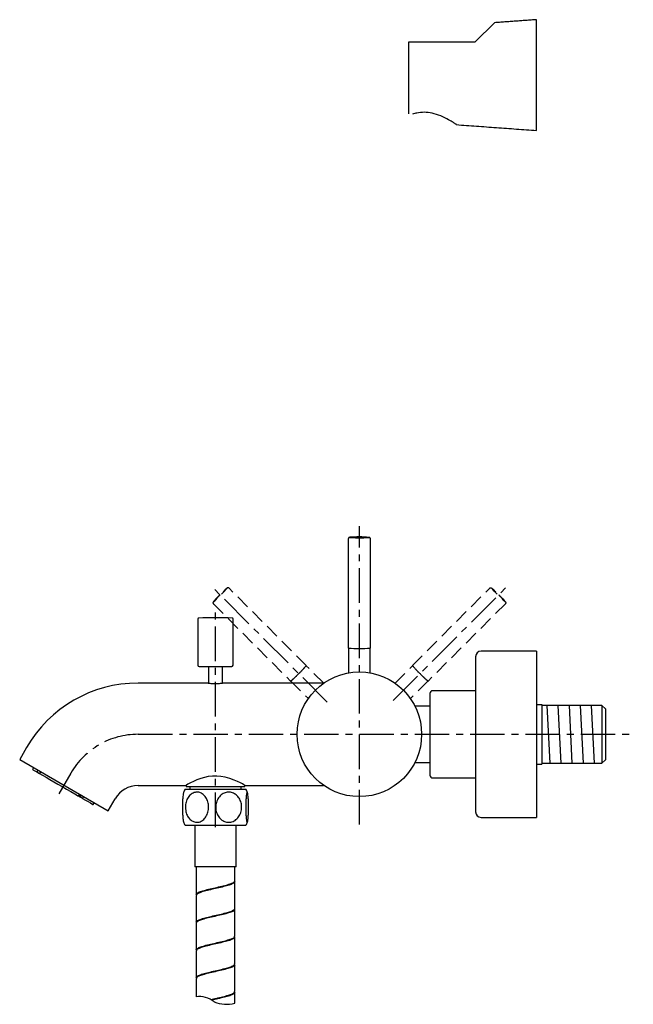
# Model space of a CAD drawing. Units: millimetres. Extents: x -1280 to 210, y -101 to 1198.
# Drawn here: x -431 to -209, y -101 to 254 of the extents above; entities that cross this region are included whole.
import ezdxf

# ---------------------------------------------------------------- set-up
doc = ezdxf.new("R2010")
doc.units = ezdxf.units.MM
doc.linetypes.add('CENTER', pattern=[2, 1.25, -0.25, 0.25, -0.25])
doc.linetypes.add('HIDDEN', pattern=[0.375, 0.25, -0.125])
for name, color, linetype in [('A1', 7, 'Continuous'), ('A2', 1, 'CENTER'), ('A3', 3, 'HIDDEN')]:
    doc.layers.add(name, color=color, linetype=linetype)

msp = doc.modelspace()

# ---------------------------------------------------------------- linework, layer by layer
at = {"color": 7, "linetype": 'Continuous', "lineweight": 25}
for p, q in [((-366.82, -51.508), (-366.82, -61.564)), ((-352.82, -56.564), (-352.82, -51.508)), ((-352.82, -66.564), (-352.82, -56.871)), ((-366.82, -61.871), (-366.82, -71.563)), ((-352.82, -76.563), (-352.82, -66.871)), ((-366.82, -71.871), (-366.82, -81.563)), ((-352.82, -86.564), (-352.82, -76.872)), ((-366.82, -81.872), (-366.82, -91.564)), ((-352.82, -96.564), (-352.82, -86.872)), ((-366.82, -91.872), (-366.82, -98.431)), ((-352.82, -100.742), (-352.82, -96.872))]:
    msp.add_line(p, q, dxfattribs=at)
for points, knots in [([(-366.82, -61.567), (-366.74, -61.383), (-366.58, -61.016), (-365.316, -60.465), (-363.46, -59.915), (-361.158, -59.364), (-358.699, -58.813), (-356.378, -58.262), (-354.442, -57.712), (-353.231, -57.161), (-352.706, -56.778), (-352.841, -56.58), (-352.851, -56.564)], [0, 0, 0, 0, 0.1100888, 0.2201772, 0.3302655, 0.4403535, 0.5504417, 0.6605297, 0.7706183, 0.8807068, 0.9907955, 1, 1, 1, 1]), ([(-352.883, -56.86), (-352.906, -57.009), (-352.959, -57.342), (-354.025, -57.859), (-355.759, -58.41), (-357.997, -58.961), (-360.447, -59.511), (-362.819, -60.062), (-364.852, -60.613), (-366.225, -61.163), (-366.869, -61.579), (-366.761, -61.811), (-366.738, -61.859)], [0, 0, 0, 0, 0.0897619, 0.1999125, 0.3100629, 0.4202134, 0.5303642, 0.6405151, 0.750666, 0.8608171, 0.9709681, 1, 1, 1, 1]), ([(-366.764, -71.567), (-366.782, -71.538), (-366.914, -71.326), (-366.352, -70.929), (-365.083, -70.379), (-363.114, -69.828), (-360.774, -69.277), (-358.317, -68.726), (-356.035, -68.176), (-354.22, -67.625), (-353.028, -67.088), (-352.907, -66.735), (-352.849, -66.565)], [0, 0, 0, 0, 0.0174334, 0.1275305, 0.2376276, 0.3477243, 0.4578208, 0.5679175, 0.678014, 0.7881104, 0.8982071, 1, 1, 1, 1]), ([(-352.914, -66.861), (-352.908, -66.981), (-352.893, -67.285), (-353.813, -67.772), (-355.443, -68.323), (-357.624, -68.874), (-360.058, -69.425), (-362.462, -69.975), (-364.565, -70.526), (-366.058, -71.077), (-366.814, -71.522), (-366.74, -71.785), (-366.717, -71.863)], [0, 0, 0, 0, 0.0721609, 0.1822491, 0.2923375, 0.4024258, 0.5125147, 0.6226032, 0.7326921, 0.8427808, 0.9528691, 1, 1, 1, 1]), ([(-366.729, -81.57), (-366.755, -81.511), (-366.864, -81.269), (-366.203, -80.843), (-364.809, -80.292), (-362.765, -79.741), (-360.387, -79.19), (-357.94, -78.64), (-355.709, -78.089), (-353.992, -77.538), (-352.957, -77.032), (-352.914, -76.709), (-352.896, -76.57)], [0, 0, 0, 0, 0.0353495, 0.1454888, 0.2556281, 0.3657679, 0.4759072, 0.5860463, 0.6961854, 0.8063244, 0.9164634, 1, 1, 1, 1]), ([(-352.924, -76.866), (-352.902, -76.955), (-352.834, -77.229), (-353.62, -77.686), (-355.14, -78.236), (-357.257, -78.787), (-359.668, -79.338), (-362.097, -79.888), (-364.265, -80.439), (-365.87, -80.99), (-366.754, -81.466), (-366.728, -81.758), (-366.719, -81.866)], [0, 0, 0, 0, 0.0537737, 0.1639101, 0.2740465, 0.3841832, 0.4943203, 0.6044572, 0.7145937, 0.8247303, 0.9348666, 1, 1, 1, 1]), ([(-366.715, -91.569), (-366.738, -91.482), (-366.809, -91.21), (-366.031, -90.756), (-364.52, -90.205), (-362.406, -89.654), (-359.998, -89.103), (-357.567, -88.553), (-355.395, -88.002), (-353.783, -87.451), (-352.889, -86.974), (-352.912, -86.68), (-352.92, -86.569)], [0, 0, 0, 0, 0.0525374, 0.1626835, 0.2728296, 0.3829761, 0.4931225, 0.6032688, 0.7134149, 0.823561, 0.9337068, 1, 1, 1, 1]), ([(-352.912, -86.865), (-352.886, -86.926), (-352.779, -87.171), (-353.447, -87.599), (-354.85, -88.149), (-356.899, -88.7), (-359.279, -89.251), (-361.725, -89.802), (-363.952, -90.352), (-365.662, -90.903), (-366.687, -91.407), (-366.725, -91.728), (-366.741, -91.865)], [0, 0, 0, 0, 0.0365055, 0.1466538, 0.2568024, 0.3669513, 0.4770999, 0.5872483, 0.6973964, 0.8075446, 0.9176928, 1, 1, 1, 1]), ([(-361.539, -99.459), (-360.91, -99.311), (-359.45, -98.98), (-357.202, -98.466), (-355.094, -97.915), (-353.593, -97.365), (-352.829, -96.916), (-352.901, -96.652), (-352.923, -96.571)], [0.42275685, 0.42275685, 0.42275685, 0.42275685, 0.51111388, 0.62119189, 0.73126915, 0.84134688, 0.95142396, 1, 1, 1, 1]), ([(-352.879, -96.867), (-352.86, -96.898), (-352.729, -97.113), (-353.297, -97.512), (-354.574, -98.063), (-356.549, -98.613), (-358.838, -99.152), (-360.417, -99.506), (-361.156, -99.677)], [0, 0, 0, 0, 0.01869252, 0.12772694, 0.2367613, 0.34579572, 0.45482983, 0.55639084, 0.55639084, 0.55639084, 0.55639084])]:
    msp.add_open_spline(points, degree=3, knots=knots, dxfattribs=at)
at = {"layer": 'A1'}
for p, q in [((-265.92, 246.339), (-259.025, 253.234)), ((-243.82, 234.339), (-243.82, 254.339)), ((-289.92, 220.396), (-289.92, 246.339)), ((-243.82, 214.339), (-243.82, 234.339)), ((-238.867, -14.135), (-239.92, 6.765)), ((-234.867, -14.135), (-235.92, 6.765)), ((-230.867, -14.135), (-231.92, 6.765)), ((-226.867, -14.135), (-227.92, 6.765)), ((-222.867, -14.135), (-223.92, 6.765)), ((-220.17, 6.765), (-218.92, 5.515)), ((-220.17, 6.765), (-220.17, -14.135)), ((-430.59, -12.765), (-398.547, -31.265)), ((-220.17, -14.135), (-218.92, -12.885))]:
    msp.add_line(p, q, dxfattribs=at)
at = {"layer": 'A1', "linetype": 'Continuous', "lineweight": 25}
for p, q in [((-311.82, 66.927), (-311.82, 27.451)), ((-303.82, 27.451), (-303.82, 66.927)), ((-366.17, 37.991), (-366.17, 21.292)), ((-353.47, 21.292), (-353.47, 37.991)), ((-311.745, 27.424), (-311.745, 18.47)), ((-303.895, 18.47), (-303.895, 27.424)), ((-243.82, 26.315), (-263.82, 26.315)), ((-243.82, 26.315), (-243.82, -33.685)), ((-265.82, 24.315), (-265.82, -31.685)), ((-365.67, 20.792), (-353.97, 20.792)), ((-362.32, 20.792), (-362.32, 14.801)), ((-357.32, 14.802), (-357.32, 20.792)), ((-362.42, 14.815), (-387.82, 14.815)), ((-320.82, 14.815), (-357.253, 14.815)), ((-320.82, 14.68), (-320.82, 14.815)), ((-282.32, 11.065), (-282.32, 11.011)), ((-282.32, 11.011), (-282.32, -17.848)), ((-265.82, 12.065), (-281.32, 12.065)), ((-282.32, 6.465), (-287.739, 6.465)), ((-243.82, 7.065), (-241.92, 7.065)), ((-241.92, 7.065), (-241.92, -14.435)), ((-220.17, 6.765), (-241.92, 6.765)), ((-218.92, 5.515), (-218.92, -12.885)), ((-428.09, -8.435), (-430.59, -12.765)), ((-287.739, -13.835), (-282.32, -13.835)), ((-241.92, -14.135), (-220.17, -14.135)), ((-425.567, -15.665), (-425.967, -16.358)), ((-423.977, -16.583), (-424.377, -17.276)), ((-424.377, -17.276), (-423.366, -17.859)), ((-422.966, -17.167), (-423.366, -17.859)), ((-243.82, -14.435), (-241.92, -14.435)), ((-282.32, -17.848), (-282.32, -18.381)), ((-281.32, -19.435), (-265.82, -19.435)), ((-387.82, -22.185), (-370.57, -22.185)), ((-370.82, -23.508), (-360.876, -23.508)), ((-370.42, -22.098), (-370.42, -22.508)), ((-370.42, -22.508), (-359.82, -22.508)), ((-369.07, -22.508), (-369.07, -23.508)), ((-360.876, -23.508), (-348.82, -23.508)), ((-359.82, -22.508), (-349.22, -22.508)), ((-350.57, -23.508), (-350.57, -22.508)), ((-349.22, -22.508), (-349.22, -22.098)), ((-349.077, -22.185), (-320.82, -22.185)), ((-320.82, -22.185), (-320.82, -22.049)), ((-409.272, -25.996), (-408.872, -25.304)), ((-408.982, -26.164), (-409.272, -25.996)), ((-408.582, -25.471), (-408.982, -26.164)), ((-408.982, -26.164), (-408.627, -26.369)), ((-408.627, -26.369), (-408.227, -25.676)), ((-407.866, -26.808), (-408.627, -26.369)), ((-407.466, -26.116), (-407.866, -26.808)), ((-403.97, -29.058), (-403.57, -28.365)), ((-398.547, -31.265), (-396.047, -26.935)), ((-305.32, -26.049), (-305.32, -26.046)), ((-263.82, -33.685), (-243.82, -33.685)), ((-370.82, -36.508), (-360.876, -36.508)), ((-367.32, -36.508), (-367.32, -51.508)), ((-360.876, -36.508), (-348.82, -36.508)), ((-352.32, -51.508), (-352.32, -36.508)), ((-352.32, -51.508), (-367.32, -51.508))]:
    msp.add_line(p, q, dxfattribs=at)
at = {"layer": 'A1', "linetype": 'Continuous', "lineweight": 25, "flags": 128}
for points in [[(-311.285, 67.444), (-311.318, 67.431), (-311.218, 67.398), (-310.866, 67.367), (-310.629, 67.354)], [(-304.652, 67.375), (-304.369, 67.407), (-304.328, 67.435)], [(-425.967, -16.358), (-425.887, -16.404), (-425.592, -16.574), (-425.086, -16.867), (-424.377, -17.276)], [(-423.366, -17.859), (-422.282, -18.485), (-421.052, -19.195), (-419.701, -19.975), (-418.256, -20.81), (-416.744, -21.682), (-415.198, -22.575), (-413.647, -23.471), (-412.122, -24.351), (-410.654, -25.199), (-409.272, -25.996)], [(-349.077, -22.181), (-349.173, -22.125), (-349.519, -21.927), (-350.066, -21.624), (-350.823, -21.224), (-351.841, -20.725), (-353.072, -20.184), (-354.609, -19.617), (-356.38, -19.129), (-357.83, -18.872), (-359.378, -18.747), (-360.898, -18.78), (-362.432, -18.966), (-365.143, -19.654), (-366.504, -20.158), (-367.73, -20.693), (-368.869, -21.251), (-369.768, -21.731), (-370.312, -22.036), (-370.56, -22.179), (-370.57, -22.185), (-370.57, -22.185)], [(-407.866, -26.808), (-406.754, -27.45), (-405.806, -27.998), (-405.04, -28.44), (-404.473, -28.768), (-404.114, -28.974), (-403.972, -29.056), (-403.97, -29.058)]]:
    msp.add_lwpolyline(points, dxfattribs=at)
at = {"layer": 'A1', "linetype": 'Continuous', "lineweight": 25}
msp.add_circle((-307.82, -3.685), 22.5, dxfattribs=at)
for centre, radius, start, end in [((-307.862, 23.113), 44.463, 85.44086, 94.41531), ((-308.065, 132.728), 65.424, 267.75382, 270.32692), ((-307.192, 111.574), 44.272, 269.3537, 273.2886), ((-365.87, 37.991), 0.3, 91.1567, 180), ((-359.82, -261.648), 300, 88.8433, 91.1567), ((-353.77, 37.991), 0.3, 0, 88.8433), ((-307.82, 70.587), 43.32, 264.70202, 275.29798), ((-307.82, 69.661), 42.392, 264.68748, 275.31252), ((-263.82, 24.315), 2, 90, 180), ((-365.67, 21.292), 0.5, 180, 270), ((-353.97, 21.292), 0.5, 270, 0), ((-387.82, -31.685), 46.5, 90, 150), ((-281.32, 11.065), 1, 90, 180), ((-281.32, -18.435), 1, 180, 270), ((-387.82, -31.685), 9.5, 90, 150), ((-358.42, -30.008), 14, 152.336, 157.87265), ((-361.219, -30.008), 14, 22.13587, 27.664), ((-263.82, -31.685), 2, 180, 270), ((-358.42, -30.008), 14, 202.15116, 207.664), ((-361.219, -30.008), 14, 332.336, 337.84806)]:
    msp.add_arc(centre, radius, start, end, dxfattribs=at)
at = {"layer": 'A1'}
for centre, radius, start, end in [((-365.832, -107.436), 9.059, 52.26888, 96.25832), ((-355.891, -90.004), 11.169, 246.81632, 285.96051)]:
    msp.add_arc(centre, radius, start, end, dxfattribs=at)
for points in [[(-243.82, 254.339), (-259.025, 253.234)], [(-272.772, 216.443), (-243.82, 214.339)]]:
    msp.add_open_spline(points, degree=1, dxfattribs=at)
for points, knots in [([(-289.92, 246.339), (-283.87, 246.339), (-275.872, 246.339), (-267.869, 246.339), (-265.92, 246.339)], [0, 0, 0, 0, 0.75637381, 1, 1, 1, 1]), ([(-272.768, 216.498), (-272.772, 216.501), (-272.78, 216.507), (-273.795, 217.156), (-275.622, 218.24), (-278.246, 219.57), (-281.306, 220.621), (-284.364, 221.003), (-286.788, 220.764), (-288.074, 220.409), (-288.554, 220.277)], [0, 0, 0, 0, 0.0922038, 0.220828, 0.3615481, 0.5268935, 0.6782897, 0.8021777, 0.9262506, 1, 1, 1, 1])]:
    msp.add_open_spline(points, degree=3, knots=knots, dxfattribs=at)
at = {"layer": 'A1', "linetype": 'Continuous', "lineweight": 25}
for points, knots in [([(-311.318, 67.431), (-311.448, 67.417), (-311.499, 67.406), (-311.634, 67.327), (-311.741, 67.213), (-311.813, 67.07), (-311.812, 66.968), (-311.812, 66.927)], [0, 0, 0, 0, 0.2961637, 0.4614162, 0.6499431, 0.8588868, 1, 1, 1, 1]), ([(-303.823, 66.92), (-303.822, 66.926), (-303.809, 66.995), (-303.85, 67.118), (-303.929, 67.252), (-304.023, 67.337), (-304.094, 67.38), (-304.123, 67.391), (-304.328, 67.435)], [0, 0, 0, 0, 0.0279914, 0.318672, 0.5501824, 0.7516132, 0.9346221, 1, 1, 1, 1]), ([(-362.42, 14.815), (-362.391, 14.811), (-362.334, 14.803), (-361.891, 14.746), (-361.236, 14.681), (-360.414, 14.634), (-359.527, 14.627), (-358.678, 14.661), (-357.951, 14.723), (-357.45, 14.783), (-357.208, 14.817), (-357.244, 14.812), (-357.253, 14.811)], [0, 0, 0, 0, 0.106654, 0.2132833, 0.3205633, 0.4282954, 0.535312, 0.6415601, 0.7481847, 0.8557405, 0.9633377, 1, 1, 1, 1]), ([(-371.374, -24.742), (-371.414, -24.859), (-371.506, -25.126), (-371.626, -26.151), (-371.721, -27.613), (-371.768, -29.408), (-371.757, -31.318), (-371.686, -33.119), (-371.561, -34.472), (-371.448, -35.208), (-371.382, -35.271), (-371.373, -35.28)], [0, 0, 0, 0, 0.0909421, 0.2070874, 0.3287881, 0.456849, 0.5896082, 0.7237329, 0.8552075, 0.9806314, 1, 1, 1, 1]), ([(-370.692, -30.008), (-370.642, -29.374), (-370.542, -28.107), (-369.761, -26.425), (-368.619, -25.187), (-367.245, -24.55), (-365.844, -24.538), (-364.548, -25.092), (-363.452, -26.141), (-362.65, -27.616), (-362.249, -29.406), (-362.341, -31.321), (-362.949, -33.109), (-363.998, -34.511), (-365.325, -35.34), (-366.736, -35.538), (-368.074, -35.148), (-369.241, -34.243), (-370.139, -32.889), (-370.622, -31.399), (-370.672, -30.402), (-370.692, -30.008)], [0, 0, 0, 0, 0.0571444, 0.1143316, 0.170448, 0.223692, 0.2741444, 0.3234027, 0.3735812, 0.4261596, 0.481486, 0.5388422, 0.5967882, 0.6535894, 0.7077766, 0.7589681, 0.8083626, 0.8580593, 0.9098165, 0.9643393, 1, 1, 1, 1]), ([(-350.366, -30.008), (-350.422, -30.642), (-350.533, -31.91), (-351.407, -33.591), (-352.683, -34.829), (-354.219, -35.466), (-355.786, -35.478), (-357.235, -34.925), (-358.46, -33.876), (-359.357, -32.4), (-359.805, -30.61), (-359.702, -28.695), (-359.022, -26.907), (-357.85, -25.506), (-356.366, -24.676), (-354.789, -24.479), (-353.293, -24.868), (-351.988, -25.773), (-350.984, -27.127), (-350.444, -28.617), (-350.388, -29.614), (-350.366, -30.008)], [0, 0, 0, 0, 0.0571443, 0.1143316, 0.170448, 0.223692, 0.2741446, 0.3234027, 0.3735813, 0.4261597, 0.4814861, 0.5388422, 0.5967883, 0.6535894, 0.7077767, 0.758968, 0.8083627, 0.8580593, 0.9098165, 0.9643393, 1, 1, 1, 1]), ([(-348.867, -30.008), (-348.862, -29.374), (-348.85, -28.107), (-348.758, -26.425), (-348.623, -25.187), (-348.461, -24.55), (-348.295, -24.538), (-348.143, -25.092), (-348.013, -26.141), (-347.918, -27.616), (-347.871, -29.406), (-347.882, -31.321), (-347.954, -33.109), (-348.078, -34.511), (-348.234, -35.34), (-348.401, -35.538), (-348.559, -35.148), (-348.696, -34.243), (-348.802, -32.889), (-348.859, -31.399), (-348.865, -30.402), (-348.867, -30.008)], [0, 0, 0, 0, 0.0571443, 0.1143316, 0.1704479, 0.223692, 0.2741445, 0.3234026, 0.3735812, 0.4261596, 0.481486, 0.5388421, 0.5967882, 0.6535894, 0.7077766, 0.7589679, 0.8083627, 0.8580594, 0.9098165, 0.9643393, 1, 1, 1, 1])]:
    msp.add_open_spline(points, degree=3, knots=knots, dxfattribs=at)
at = {"layer": 'A2', "ltscale": 10}
for p, q in [((-307.82, -36.221), (-307.82, 71.497)), ((-319.433, 7.929), (-360.981, 49.477)), ((-295.615, 8.52), (-254.658, 49.477)), ((-359.82, -37.227), (-359.82, 41.604)), ((-387.82, -3.685), (-208.803, -3.685)), ((-412.068, -17.685), (-416.384, -25.16))]:
    msp.add_line(p, q, dxfattribs=at)
msp.add_arc((-387.82, -31.685), 28, 90, 150, dxfattribs=at)
at = {"layer": 'A3', "lineweight": 25, "ltscale": 20}
for p, q in [((-327.008, 21.16), (-354.921, 49.074)), ((-288.631, 21.16), (-260.718, 49.074)), ((-360.578, 43.417), (-332.665, 15.503)), ((-255.061, 43.417), (-282.975, 15.503)), ((-320.71, 14.757), (-327.042, 21.088)), ((-294.929, 14.757), (-288.597, 21.088)), ((-332.593, 15.537), (-326.261, 9.206)), ((-283.047, 15.537), (-289.378, 9.206))]:
    msp.add_line(p, q, dxfattribs=at)
at = {"layer": 'A3', "lineweight": 25, "ltscale": 20, "flags": 128}
for points in [[(-358.19, 46.685), (-358.95, 45.916), (-359.628, 45.214), (-360.156, 44.647), (-360.484, 44.272), (-360.578, 44.124), (-360.43, 44.218), (-360.055, 44.546), (-359.488, 45.074), (-358.786, 45.752), (-358.017, 46.512), (-357.256, 47.281), (-356.579, 47.984), (-356.05, 48.55), (-355.723, 48.926), (-355.628, 49.074), (-355.776, 48.979), (-356.152, 48.652), (-356.718, 48.123), (-357.421, 47.446), (-358.19, 46.685)], [(-257.45, 46.685), (-256.689, 45.916), (-256.011, 45.214), (-255.483, 44.647), (-255.156, 44.272), (-255.061, 44.124), (-255.209, 44.218), (-255.585, 44.546), (-256.151, 45.074), (-256.853, 45.752), (-257.622, 46.512), (-258.383, 47.281), (-259.061, 47.984), (-259.589, 48.55), (-259.916, 48.926), (-260.011, 49.074), (-259.863, 48.979), (-259.487, 48.652), (-258.921, 48.123), (-258.219, 47.446), (-257.45, 46.685)]]:
    msp.add_lwpolyline(points, dxfattribs=at)
at = {"layer": 'A3', "lineweight": 25, "ltscale": 20}
for centre, radius, start, end in [((-349.017, 35.973), 26.2, 308.62049, 317.38195), ((-348.658, 35.642), 25.708, 308.62045, 317.38198), ((-347.146, 37.153), 25.708, 312.61802, 321.37955), ((-347.477, 37.513), 26.2, 312.61805, 321.37951), ((-268.162, 37.513), 26.2, 218.62049, 227.38195), ((-268.493, 37.153), 25.708, 218.62045, 227.38198), ((-266.622, 35.973), 26.2, 222.61805, 231.37951), ((-266.982, 35.642), 25.708, 222.61802, 231.37955)]:
    msp.add_arc(centre, radius, start, end, dxfattribs=at)
for points, knots in [([(-358.19, 46.685), (-358.313, 46.562), (-358.672, 46.202), (-359.245, 45.616), (-359.837, 44.997), (-360.292, 44.504), (-360.533, 44.218), (-360.627, 44.096), (-360.693, 43.97), (-360.731, 43.831), (-360.723, 43.667), (-360.672, 43.519), (-360.601, 43.451), (-360.575, 43.425)], [0, 0, 0, 0, 0.0878278, 0.2563959, 0.4255554, 0.5953133, 0.7672088, 0.8592103, 0.8926964, 0.92135, 0.949646, 0.9810599, 1, 1, 1, 1]), ([(-354.927, 49.068), (-354.953, 49.095), (-355.019, 49.164), (-355.155, 49.213), (-355.296, 49.227), (-355.408, 49.209), (-355.492, 49.179), (-355.563, 49.142), (-355.661, 49.078), (-355.824, 48.946), (-356.138, 48.67), (-356.469, 48.358), (-356.617, 48.219)], [0, 0, 0, 0, 0.03237672, 0.08127083, 0.12212231, 0.15861227, 0.1928746, 0.23332877, 0.30504547, 0.50363958, 0.7774193, 1, 1, 1, 1]), ([(-260.712, 49.068), (-260.686, 49.095), (-260.621, 49.164), (-260.484, 49.213), (-260.344, 49.227), (-260.231, 49.209), (-260.148, 49.179), (-260.076, 49.142), (-259.979, 49.078), (-259.815, 48.946), (-259.501, 48.67), (-259.171, 48.358), (-259.022, 48.219)], [0, 0, 0, 0, 0.03237672, 0.08127083, 0.12212231, 0.15861227, 0.1928746, 0.23332877, 0.30504547, 0.50363958, 0.7774193, 1, 1, 1, 1]), ([(-257.449, 46.685), (-257.326, 46.562), (-256.968, 46.202), (-256.394, 45.616), (-255.803, 44.997), (-255.347, 44.504), (-255.106, 44.218), (-255.013, 44.096), (-254.946, 43.97), (-254.908, 43.831), (-254.916, 43.667), (-254.967, 43.519), (-255.038, 43.451), (-255.065, 43.425)], [0, 0, 0, 0, 0.0878278, 0.2563959, 0.4255554, 0.5953133, 0.7672088, 0.8592103, 0.8926964, 0.92135, 0.949646, 0.9810599, 1, 1, 1, 1])]:
    msp.add_open_spline(points, degree=3, knots=knots, dxfattribs=at)

doc.saveas('drawing.dxf')
